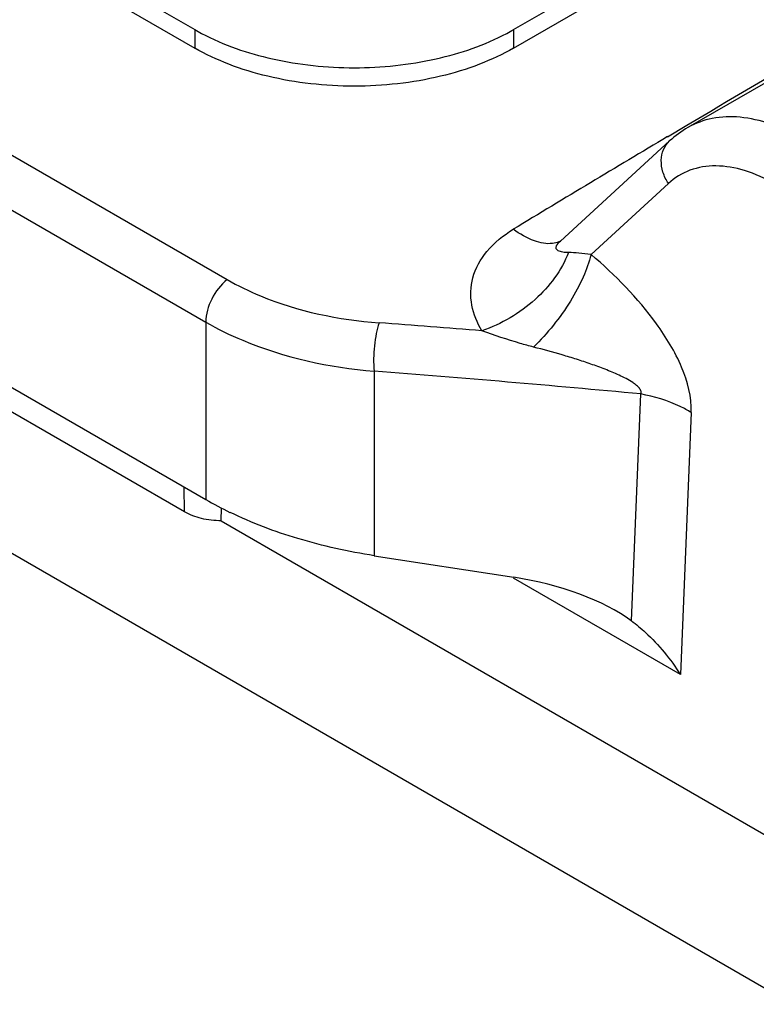
# Model space of a CAD drawing. Units: millimetres. Extents: x 1109 to 1804, y 404 to 873.
# Drawn here: x 1560 to 1570, y 555 to 568 of the extents above; entities that cross this region are included whole.
import ezdxf

# ---------------------------------------------------------------- set-up
doc = ezdxf.new("R2010")
doc.units = ezdxf.units.MM
doc.header["$LTSCALE"] = 23.1
doc.layers.add('COMPONENTI_DI_ASSIEME', color=7, linetype='CONTINUOUS')

msp = doc.modelspace()

# ---------------------------------------------------------------- linework, layer by layer
at = {"layer": 'COMPONENTI_DI_ASSIEME', "linetype": 'Continuous'}
for p, q in [((1549.187, 572.719), (1562.844, 564.834)), ((1578.277, 572.227), (1568.972, 566.855)), ((1548.902, 572.154), (1562.559, 564.269)), ((1566.655, 567.913), (1572.17, 571.097)), ((1544.558, 570.097), (1570.367, 555.196)), ((1548.902, 569.794), (1562.559, 561.909)), ((1566.655, 568.158), (1568.616, 569.29)), ((1560.755, 568.87), (1562.412, 567.913)), ((1561.265, 568.82), (1562.412, 568.158)), ((1562.412, 568.158), (1562.412, 567.913)), ((1566.655, 568.158), (1566.655, 567.913)), ((1568.702, 566.734), (1568.96, 566.888)), ((1568.972, 566.855), (1568.972, 566.855)), ((1568.73, 566.677), (1567.276, 565.345)), ((1568.714, 566.111), (1567.684, 565.167)), ((1567.276, 565.345), (1567.275, 565.344)), ((1562.278, 561.744), (1557.668, 564.406)), ((1562.559, 564.269), (1562.559, 561.909)), ((1564.8, 563.615), (1564.8, 561.162)), ((1568.221, 560.296), (1568.346, 563.312)), ((1569.018, 563.066), (1568.873, 559.581)), ((1562.278, 561.744), (1562.273, 562.074)), ((1562.766, 561.626), (1562.768, 561.798)), ((1562.766, 561.626), (1570.367, 557.237)), ((1564.8, 561.162), (1566.657, 560.874)), ((1568.873, 559.581), (1566.651, 560.864))]:
    msp.add_line(p, q, dxfattribs=at)
for centre, radius, start, end in [((1563.856, 570.659), 2.888, 240.0134, 242.094), ((1565.212, 570.659), 2.888, 297.9063, 299.987), ((1569.662, 565.66), 1.38, 119.9813, 132.495), ((1716.907, 317.582), 289.899, 120.74572, 121.21874), ((1549.142, 351.679), 213.16, 85.40116, 85.76975), ((1548.241, 349.218), 215.036, 84.63535, 85.58361), ((1565.094, 566.313), 5.082, 240.0715, 244.1905)]:
    msp.add_arc(centre, radius, start, end, dxfattribs=at)
msp.add_ellipse((1566.657, 560.058), major_axis=(1.926, -0.361), ratio=0.410758, start_param=0.704719, end_param=1.647537, dxfattribs=at)
for points, knots in [([(1568.96, 566.888), (1569.523, 567.221), (1571.638, 568.465), (1573.772, 569.677), (1575.352, 570.539)], [0, 0, 0, 0, 0.266464, 1, 1, 1, 1]), ([(1562.504, 568.107), (1562.799, 567.951), (1563.469, 567.723), (1564.534, 567.613), (1565.599, 567.723), (1566.269, 567.951), (1566.563, 568.107)], [0, 0, 0, 0, 0.238625, 0.5, 0.761376, 1, 1, 1, 1]), ([(1566.655, 567.913), (1566.51, 567.829), (1566.192, 567.681), (1565.488, 567.467), (1564.534, 567.364), (1563.579, 567.467), (1562.875, 567.681), (1562.557, 567.829), (1562.412, 567.913)], [0, 0, 0, 0, 0.114173, 0.237564, 0.499999, 0.762435, 0.885826, 1, 1, 1, 1]), ([(1570.481, 566.711), (1570.349, 566.787), (1570.087, 566.912), (1569.682, 567.008), (1569.302, 566.997), (1569.073, 566.913), (1568.972, 566.855)], [0, 0, 0, 0, 0.288327, 0.547004, 0.780683, 1, 1, 1, 1]), ([(1568.714, 566.111), (1568.683, 566.158), (1568.634, 566.257), (1568.61, 566.416), (1568.639, 566.565), (1568.696, 566.646), (1568.73, 566.677)], [0, 0, 0, 0, 0.274297, 0.533082, 0.772858, 1, 1, 1, 1]), ([(1570.127, 566.106), (1570.001, 566.179), (1569.748, 566.295), (1569.357, 566.365), (1568.997, 566.31), (1568.797, 566.187), (1568.714, 566.111)], [0, 0, 0, 0, 0.290884, 0.547324, 0.777822, 1, 1, 1, 1]), ([(1566.233, 564.153), (1566.17, 564.258), (1566.073, 564.487), (1566.086, 564.876), (1566.291, 565.242), (1566.52, 565.423), (1566.65, 565.502)], [0, 0, 0, 0, 0.230981, 0.459684, 0.710268, 1, 1, 1, 1]), ([(1567.172, 565.314), (1567.092, 565.303), (1566.899, 565.342), (1566.737, 565.44), (1566.65, 565.502)], [0, 0, 0, 0, 0.432044, 1, 1, 1, 1]), ([(1567.28, 565.348), (1567.272, 565.344), (1567.238, 565.327), (1567.201, 565.318), (1567.172, 565.314)], [0, 0, 0, 0, 0.244701, 1, 1, 1, 1]), ([(1567.384, 565.193), (1567.359, 565.193), (1567.322, 565.195), (1567.277, 565.204), (1567.249, 565.214), (1567.225, 565.231), (1567.215, 565.262), (1567.235, 565.305), (1567.26, 565.33), (1567.276, 565.345)], [0, 0, 0, 0, 0.254623, 0.366938, 0.466809, 0.554791, 0.643103, 0.77585, 1, 1, 1, 1]), ([(1567.384, 565.193), (1567.292, 564.955), (1566.961, 564.515), (1566.492, 564.242), (1566.233, 564.153)], [0, 0, 0, 0, 0.482111, 1, 1, 1, 1]), ([(1567.684, 565.167), (1567.659, 565.064), (1567.581, 564.85), (1567.349, 564.42), (1567.106, 564.119), (1566.92, 563.936)], [0, 0, 0, 0, 0.216758, 0.464524, 1, 1, 1, 1]), ([(1567.684, 565.167), (1567.629, 565.171), (1567.53, 565.183), (1567.43, 565.193), (1567.384, 565.193)], [0, 0, 0, 0, 0.544542, 1, 1, 1, 1]), ([(1569.018, 563.066), (1569.027, 563.271), (1568.908, 563.7), (1568.465, 564.427), (1568.006, 564.894), (1567.684, 565.167)], [0, 0, 0, 0, 0.240843, 0.503105, 1, 1, 1, 1]), ([(1562.844, 564.834), (1562.758, 564.765), (1562.624, 564.588), (1562.559, 564.374), (1562.559, 564.269)], [0, 0, 0, 0, 0.511104, 1, 1, 1, 1]), ([(1562.844, 564.834), (1562.987, 564.752), (1563.621, 564.443), (1564.328, 564.299), (1564.866, 564.259)], [0, 0, 0, 0, 0.234124, 1, 1, 1, 1]), ([(1562.559, 564.269), (1562.717, 564.177), (1563.421, 563.833), (1564.203, 563.666), (1564.8, 563.615)], [0, 0, 0, 0, 0.234042, 1, 1, 1, 1]), ([(1564.866, 564.259), (1564.85, 564.213), (1564.824, 564.111), (1564.792, 563.896), (1564.788, 563.726), (1564.8, 563.615)], [0, 0, 0, 0, 0.223325, 0.484509, 1, 1, 1, 1]), ([(1566.92, 563.936), (1566.861, 563.951), (1566.629, 564.015), (1566.401, 564.091), (1566.233, 564.153)], [0, 0, 0, 0, 0.256119, 1, 1, 1, 1]), ([(1568.346, 563.312), (1568.352, 563.325), (1568.351, 563.36), (1568.32, 563.4), (1568.282, 563.434), (1568.225, 563.474), (1568.151, 563.517), (1568.028, 563.577), (1567.872, 563.642), (1567.683, 563.711), (1567.493, 563.774), (1567.239, 563.85), (1567.048, 563.903), (1566.92, 563.936)], [0, 0, 0, 0, 0.027181, 0.058752, 0.091198, 0.123655, 0.18813, 0.252052, 0.378698, 0.504246, 0.629007, 0.753155, 1, 1, 1, 1]), ([(1569.018, 563.066), (1568.971, 563.095), (1568.759, 563.209), (1568.526, 563.279), (1568.346, 563.312)], [0, 0, 0, 0, 0.233446, 1, 1, 1, 1]), ([(1562.766, 561.626), (1562.677, 561.626), (1562.508, 561.645), (1562.347, 561.704), (1562.278, 561.744)], [0, 0, 0, 0, 0.525553, 1, 1, 1, 1]), ([(1564.8, 561.162), (1564.458, 561.215), (1563.802, 561.359), (1563.172, 561.597), (1562.882, 561.738)], [0, 0, 0, 0, 0.517293, 1, 1, 1, 1]), ([(1568.221, 560.296), (1568.286, 560.248), (1568.535, 560.041), (1568.743, 559.786), (1568.873, 559.581)], [0, 0, 0, 0, 0.249191, 1, 1, 1, 1])]:
    msp.add_open_spline(points, degree=3, knots=knots, dxfattribs=at)

doc.saveas('drawing.dxf')
